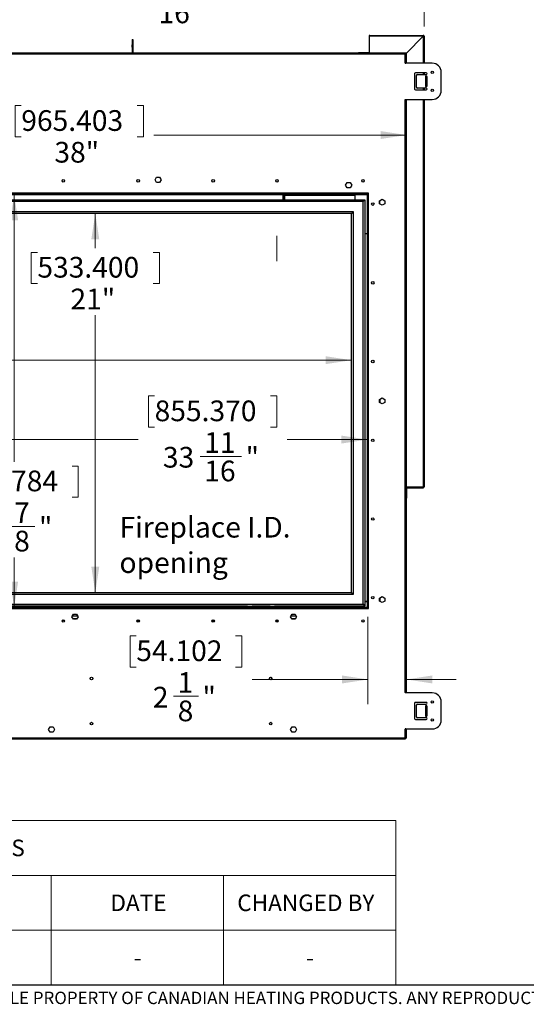
# Model space of a CAD drawing. Units: inches. Extents: x 0.2 to 10.8, y 0.3 to 8.2.
# Drawn here: x 2.8 to 5.3, y 0.3 to 5.3 of the extents above; entities that cross this region are included whole.
import ezdxf

# ---------------------------------------------------------------- set-up
doc = ezdxf.new("R2010")
doc.units = ezdxf.units.IN
doc.header["$MEASUREMENT"] = 0
doc.linetypes.add('CENTERX2', pattern=[0.8, 0.5, -0.1, 0.1, -0.1])
doc.layers.add('BORDER_AND_TITLE_BLOCK', color=7, linetype='Continuous', lineweight=25)
doc.styles.add('SLDTEXTSTYLE0', font='TXT', dxfattribs={"width": 0.7})
doc.styles.add('SLDTEXTSTYLE1', font='TXT', dxfattribs={"width": 0.605})
doc.styles.add('SLDTEXTSTYLE2', font='TXT', dxfattribs={"width": 0.75})
doc.dimstyles.new('SLDDIMSTYLE0', dxfattribs={"dimtxt": 0.08511, "dimasz": 0.13, "dimexe": 0, "dimexo": 0.0625, "dimgap": 0.021278, "dimtad": 0, "dimtih": 1, "dimtoh": 1, "dimdec": 3, "dimlfac": 11, "dimrnd": 1e-09, "dimzin": 12, "dimdsep": 46, "dimtxsty": 'SLDTEXTSTYLE0', "dimsah": 1, "dimcen": 0.09, "dimadec": 0, "dimazin": 3, "dimtfac": 1, "dimtdec": 3, "dimtofl": 0, "dimtmove": 0, "dimatfit": 3, "dimfxl": 0, "dimfrac": 2, "dimtolj": 1, "dimtzin": 12, "dimarcsym": 0})
doc.dimstyles.new('SLDDIMSTYLE1', dxfattribs={"dimtxt": 0.08511, "dimasz": 0.13, "dimexe": 0, "dimexo": 0.0625, "dimgap": 0.021278, "dimtad": 0, "dimtih": 1, "dimtoh": 1, "dimdec": 6, "dimlfac": 11, "dimrnd": 1e-09, "dimzin": 12, "dimdsep": 46, "dimtxsty": 'SLDTEXTSTYLE0', "dimsah": 1, "dimcen": 0.09, "dimadec": 0, "dimazin": 3, "dimtfac": 1, "dimtdec": 3, "dimtofl": 0, "dimtmove": 0, "dimatfit": 3, "dimfxl": 0, "dimfrac": 2, "dimtolj": 1, "dimtzin": 12, "dimarcsym": 0})
doc.dimstyles.new('SLDDIMSTYLE2', dxfattribs={"dimtxt": 0.08511, "dimasz": 0.13, "dimexe": 0, "dimexo": 0.0625, "dimgap": 0.021278, "dimtad": 0, "dimtih": 1, "dimtoh": 1, "dimdec": 6, "dimlfac": 11, "dimrnd": 1e-09, "dimzin": 12, "dimdsep": 46, "dimtxsty": 'SLDTEXTSTYLE0', "dimsah": 1, "dimcen": 0.09, "dimadec": 0, "dimazin": 3, "dimtfac": 1, "dimtdec": 3, "dimtofl": 0, "dimtmove": 0, "dimatfit": 3, "dimfxl": 0, "dimfrac": 2, "dimtolj": 1, "dimtzin": 12, "dimarcsym": 0})
doc.dimstyles.new('SLDDIMSTYLE3', dxfattribs={"dimtxt": 0.08511, "dimasz": 0.13, "dimexe": 0, "dimexo": 0.0625, "dimgap": 0.021278, "dimtad": 0, "dimtih": 1, "dimtoh": 1, "dimdec": 6, "dimlfac": 11, "dimrnd": 1e-09, "dimzin": 12, "dimdsep": 46, "dimtxsty": 'SLDTEXTSTYLE0', "dimsah": 1, "dimcen": 0.09, "dimadec": 0, "dimazin": 3, "dimtfac": 1, "dimtdec": 3, "dimtmove": 0, "dimatfit": 0, "dimfxl": 0, "dimfrac": 2, "dimtolj": 1, "dimtzin": 12, "dimarcsym": 0})
doc.dimstyles.new('SLDDIMSTYLE5', dxfattribs={"dimtxt": 0.08511, "dimasz": 0.13, "dimexe": 0, "dimexo": 0.0625, "dimgap": 0.021278, "dimtad": 0, "dimtih": 1, "dimtoh": 1, "dimdec": 3, "dimlfac": 11, "dimrnd": 1e-09, "dimzin": 12, "dimdsep": 46, "dimtxsty": 'SLDTEXTSTYLE0', "dimsah": 1, "dimcen": 0.09, "dimadec": 0, "dimazin": 3, "dimtfac": 1, "dimtdec": 3, "dimtofl": 0, "dimtmove": 0, "dimatfit": 3, "dimfxl": 0, "dimfrac": 2, "dimtolj": 1, "dimtzin": 12, "dimarcsym": 0})
doc.dimstyles.new('SLDDIMSTYLE6', dxfattribs={"dimtxt": 0.08511, "dimasz": 0.13, "dimexe": 0, "dimexo": 0.0625, "dimgap": 0.021278, "dimtad": 0, "dimtih": 1, "dimtoh": 1, "dimdec": 6, "dimlfac": 11, "dimrnd": 1e-09, "dimzin": 12, "dimdsep": 46, "dimtxsty": 'SLDTEXTSTYLE0', "dimsah": 1, "dimcen": 0.09, "dimadec": 0, "dimazin": 3, "dimtfac": 1, "dimtdec": 3, "dimtofl": 0, "dimtmove": 0, "dimatfit": 3, "dimfxl": 0, "dimfrac": 2, "dimtolj": 1, "dimtzin": 12, "dimarcsym": 0})
doc.dimstyles.new('SLDDIMSTYLE7', dxfattribs={"dimtxt": 0.08511, "dimasz": 0.13, "dimexe": 0, "dimexo": 0.0625, "dimgap": 0.021278, "dimtad": 0, "dimtih": 1, "dimtoh": 1, "dimdec": 6, "dimlfac": 11, "dimrnd": 1e-09, "dimzin": 12, "dimdsep": 46, "dimtxsty": 'SLDTEXTSTYLE0', "dimsah": 1, "dimcen": 0.09, "dimadec": 0, "dimazin": 3, "dimtfac": 1, "dimtdec": 3, "dimtofl": 0, "dimtmove": 0, "dimatfit": 3, "dimfxl": 0, "dimfrac": 2, "dimtolj": 1, "dimtzin": 12, "dimarcsym": 0})

# ---------------------------------------------------------------- blocks, each defined once
blk = doc.blocks.new('SW_NOTE_0_1')
at = {"color": 0, "linetype": 'Continuous', "lineweight": 0, "attachment_point": 1, "style": 'SLDTEXTSTYLE0'}
for s, insert, char_height in [('Fireplace I.D.', (0, 0.1343), 0.104167), ('opening', (0, -0.044), 0.10417)]:
    blk.add_mtext(s, dxfattribs=dict(at, insert=insert, char_height=char_height))
blk = doc.blocks.new('SW_TABLEANNOTATION_0')
at = {"color": 0, "linetype": 'Continuous', "lineweight": 18}
for p, q in [((0, 0), (0, -0.2764)), ((0, 0), (0.4339, 0)), ((0, 0), (0, -0.8293)), ((4.3389, 0), (0, 0)), ((0.4339, 0), (2.6034, 0)), ((2.6034, 0), (3.4711, 0)), ((3.4711, 0), (4.3389, 0)), ((4.3389, 0), (4.3389, -0.2764)), ((4.3389, -0.8293), (4.3389, 0)), ((0, -0.2764), (0, -0.5529)), ((0, -0.2764), (0.4339, -0.2764)), ((0.4339, -0.2764), (0.4339, -0.5529)), ((0.4339, -0.2764), (2.6034, -0.2764)), ((2.6034, -0.2764), (2.6034, -0.5529)), ((2.6034, -0.2764), (3.4711, -0.2764)), ((3.4711, -0.2764), (3.4711, -0.5529)), ((3.4711, -0.2764), (4.3389, -0.2764)), ((4.3389, -0.2764), (4.3389, -0.5529)), ((0, -0.5529), (0.4339, -0.5529)), ((0, -0.5529), (0, -0.8293)), ((0, -0.5529), (4.3389, -0.5529)), ((0.4339, -0.5529), (2.6034, -0.5529)), ((0.4339, -0.5529), (0.4339, -0.8293)), ((2.6034, -0.5529), (3.4711, -0.5529)), ((2.6034, -0.5529), (2.6034, -0.8293)), ((3.4711, -0.5529), (4.3389, -0.5529)), ((3.4711, -0.5529), (3.4711, -0.8293)), ((4.3389, -0.5529), (4.3389, -0.8293)), ((0, -0.8293), (0.4339, -0.8293)), ((0, -0.8293), (4.3389, -0.8293)), ((0.4339, -0.8293), (2.6034, -0.8293)), ((2.6034, -0.8293), (3.4711, -0.8293)), ((3.4711, -0.8293), (4.3389, -0.8293))]:
    blk.add_line(p, q, dxfattribs=at)
at = {"color": 0, "linetype": 'Continuous', "lineweight": 18, "attachment_point": 1, "style": 'SLDTEXTSTYLE2'}
for s, insert, char_height in [('REVISIONS', (1.8969, -0.0965), 0.08333), ('REV.', (0.099, -0.3729), 0.08333), ('DESCRIPTION', (1.1698, -0.3729), 0.083333), ('DATE', (2.9013, -0.3729), 0.08333), ('CHANGED BY', (3.54, -0.3729), 0.08333), ('-', (0.1985, -0.6493), 0.0833), ('.', (1.5033, -0.6493), 0.0833), ('-', (3.0188, -0.6493), 0.0833), ('-', (3.8866, -0.6493), 0.0833)]:
    blk.add_mtext(s, dxfattribs=dict(at, insert=insert, char_height=char_height))
blk = doc.blocks.new('_D')
at = {"color": 7, "linetype": 'Continuous', "lineweight": 0}
for p, q in [((2.7825, 4.8202), (2.7513, 4.8202)), ((2.7513, 4.8202), (2.7513, 4.663)), ((3.3659, 4.8202), (3.3971, 4.8202)), ((3.3971, 4.8202), (3.3971, 4.663)), ((1.2662, 4.6722), (2.6992, 4.6722)), ((2.7513, 4.663), (2.7825, 4.663)), ((3.3971, 4.663), (3.3659, 4.663)), ((4.7215, 4.6722), (3.4492, 4.6722))]:
    blk.add_line(p, q, dxfattribs=at)
at = {"color": 7, "linetype": 'Continuous', "lineweight": 18}
for points in [[(1.2662, 4.6722), (1.3962, 4.6522), (1.3962, 4.6922)], [(4.7215, 4.6722), (4.5915, 4.6922), (4.5915, 4.6522)]]:
    blk.add_solid(points, dxfattribs=at)
at = {"color": 7, "linetype": 'Continuous', "lineweight": 18, "char_height": 0.10417, "attachment_point": 1, "style": 'SLDTEXTSTYLE0'}
for s, insert in [('965.403', (2.7825, 4.7973)), ('38"', (2.9492, 4.6376))]:
    blk.add_mtext(s, dxfattribs=dict(at, insert=insert))
blk = doc.blocks.new('_D_1')
at = {"color": 7, "linetype": 'Continuous', "lineweight": 0}
for p, q in [((2.7465, 4.373), (2.7465, 3.0265)), ((2.4548, 3.0057), (2.4236, 3.0057)), ((2.4236, 3.0057), (2.4236, 2.8485)), ((3.0382, 3.0057), (3.0694, 3.0057)), ((3.0694, 3.0057), (3.0694, 2.8485)), ((2.4236, 2.8485), (2.4548, 2.8485)), ((3.0694, 2.8485), (3.0382, 2.8485)), ((2.7257, 2.7013), (2.8507, 2.7013)), ((2.7465, 2.2944), (2.7465, 2.5457))]:
    blk.add_line(p, q, dxfattribs=at)
at = {"color": 7, "linetype": 'Continuous', "lineweight": 18}
for points in [[(2.7465, 4.373), (2.7265, 4.243), (2.7665, 4.243)], [(2.7465, 2.2944), (2.7665, 2.4244), (2.7265, 2.4244)]]:
    blk.add_solid(points, dxfattribs=at)
at = {"color": 7, "linetype": 'Continuous', "lineweight": 18, "attachment_point": 1, "style": 'SLDTEXTSTYLE0'}
for s, insert, char_height in [('580.784', (2.4548, 2.9828), 0.10417), ('7', (2.7465, 2.823), 0.1042), ('22', (2.5382, 2.7492), 0.10417), ('"', (2.8715, 2.7492), 0.1042), ('8', (2.7465, 2.68), 0.1042)]:
    blk.add_mtext(s, dxfattribs=dict(at, insert=insert, char_height=char_height))
blk = doc.blocks.new('_D_2')
at = {"color": 7, "linetype": 'Continuous', "lineweight": 0}
for p, q in [((3.4538, 3.3586), (3.4226, 3.3586)), ((3.4226, 3.3586), (3.4226, 3.2014)), ((4.0371, 3.3586), (4.0684, 3.3586)), ((4.0684, 3.3586), (4.0684, 3.2014)), ((3.4226, 3.2014), (3.4538, 3.2014)), ((4.0684, 3.2014), (4.0371, 3.2014)), ((1.4631, 3.1391), (3.3705, 3.1391)), ((4.5246, 3.1391), (4.1205, 3.1391)), ((3.683, 3.0542), (3.8913, 3.0542))]:
    blk.add_line(p, q, dxfattribs=at)
at = {"color": 7, "linetype": 'Continuous', "lineweight": 18}
for points in [[(1.4631, 3.1391), (1.5931, 3.1191), (1.5931, 3.1591)], [(4.5246, 3.1391), (4.3946, 3.1591), (4.3946, 3.1191)]]:
    blk.add_solid(points, dxfattribs=at)
at = {"color": 7, "linetype": 'Continuous', "lineweight": 18, "attachment_point": 1, "style": 'SLDTEXTSTYLE0'}
for s, insert, char_height in [('855.370', (3.4538, 3.3357), 0.10417), ('11', (3.7038, 3.176), 0.10417), ('33', (3.4955, 3.1021), 0.10417), ('"', (3.9121, 3.1021), 0.1042), ('16', (3.7038, 3.0329), 0.10417)]:
    blk.add_mtext(s, dxfattribs=dict(at, insert=insert, char_height=char_height))
blk = doc.blocks.new('_D_3')
at = {"color": 7, "linetype": 'Continuous', "lineweight": 0}
for p, q in [((4.5278, 2.2464), (4.5278, 1.8063)), ((3.3615, 2.1508), (3.3303, 2.1508)), ((3.3303, 2.1508), (3.3303, 1.9936)), ((3.8615, 2.1508), (3.8928, 2.1508)), ((3.8928, 2.1508), (3.8928, 1.9936)), ((3.3303, 1.9936), (3.3615, 1.9936)), ((3.8928, 1.9936), (3.8615, 1.9936)), ((4.5278, 1.9313), (3.9448, 1.9313)), ((4.7215, 1.9313), (4.9715, 1.9313)), ((3.549, 1.8464), (3.674, 1.8464))]:
    blk.add_line(p, q, dxfattribs=at)
at = {"color": 7, "linetype": 'Continuous', "lineweight": 18}
for points in [[(4.5278, 1.9313), (4.3978, 1.9513), (4.3978, 1.9113)], [(4.7215, 1.9313), (4.8515, 1.9113), (4.8515, 1.9513)]]:
    blk.add_solid(points, dxfattribs=at)
at = {"color": 7, "linetype": 'Continuous', "lineweight": 18, "attachment_point": 1, "style": 'SLDTEXTSTYLE0'}
for s, insert, char_height in [('54.102', (3.3615, 2.1279), 0.10417), ('1', (3.5698, 1.9682), 0.1042), ('2', (3.4448, 1.8943), 0.1042), ('"', (3.6948, 1.8943), 0.1042), ('8', (3.5698, 1.8251), 0.1042)]:
    blk.add_mtext(s, dxfattribs=dict(at, insert=insert, char_height=char_height))
blk = doc.blocks.new('_D_6')
at = {"color": 7, "linetype": 'Continuous', "lineweight": 0}
for p, q in [((3.1551, 4.2779), (3.1551, 4.1024)), ((2.8635, 4.0816), (2.8322, 4.0816)), ((2.8322, 4.0816), (2.8322, 3.9244)), ((3.4468, 4.0816), (3.478, 4.0816)), ((3.478, 4.0816), (3.478, 3.9244)), ((2.8322, 3.9244), (2.8635, 3.9244)), ((3.478, 3.9244), (3.4468, 3.9244)), ((3.1551, 2.3688), (3.1551, 3.7646))]:
    blk.add_line(p, q, dxfattribs=at)
at = {"color": 7, "linetype": 'Continuous', "lineweight": 18}
for points in [[(3.1551, 4.2779), (3.1351, 4.1479), (3.1751, 4.1479)], [(3.1551, 2.3688), (3.1751, 2.4988), (3.1351, 2.4988)]]:
    blk.add_solid(points, dxfattribs=at)
at = {"color": 7, "linetype": 'Continuous', "lineweight": 18, "char_height": 0.10417, "attachment_point": 1, "style": 'SLDTEXTSTYLE0'}
for s, insert in [('533.400', (2.8635, 4.0586)), ('21"', (3.0301, 3.8989))]:
    blk.add_mtext(s, dxfattribs=dict(at, insert=insert))
blk = doc.blocks.new('_D_7')
at = {"color": 7, "linetype": 'Continuous', "lineweight": 0}
for p, q in [((3.1817, 5.665), (3.1504, 5.665)), ((3.1504, 5.665), (3.1504, 5.5078)), ((3.8484, 5.665), (3.8796, 5.665)), ((3.8796, 5.665), (3.8796, 5.5078)), ((1.1773, 5.2195), (1.1773, 5.5704)), ((4.8104, 5.2195), (4.8104, 5.5704)), ((3.1504, 5.5078), (3.1817, 5.5078)), ((3.8796, 5.5078), (3.8484, 5.5078)), ((1.1773, 5.4454), (3.0984, 5.4454)), ((4.8104, 5.4454), (3.9317, 5.4454)), ((3.4525, 5.3606), (3.6609, 5.3606))]:
    blk.add_line(p, q, dxfattribs=at)
at = {"color": 7, "linetype": 'Continuous', "lineweight": 18}
for points in [[(1.1773, 5.4454), (1.3073, 5.4254), (1.3073, 5.4654)], [(4.8104, 5.4454), (4.6804, 5.4654), (4.6804, 5.4254)]]:
    blk.add_solid(points, dxfattribs=at)
at = {"color": 7, "linetype": 'Continuous', "lineweight": 18, "attachment_point": 1, "style": 'SLDTEXTSTYLE0'}
for s, insert, char_height in [('1015.086', (3.1817, 5.6421), 0.10417), ('15', (3.4734, 5.4823), 0.10417), ('39', (3.265, 5.4085), 0.10417), ('"', (3.6817, 5.4085), 0.1042), ('16', (3.4734, 5.3393), 0.10417)]:
    blk.add_mtext(s, dxfattribs=dict(at, insert=insert, char_height=char_height))
blk = doc.blocks.new('_D_8')
at = {"color": 7, "linetype": 'Continuous', "lineweight": 0}
for p, q in [((1.8615, 3.7583), (1.8303, 3.7583)), ((1.8303, 3.7583), (1.8303, 3.6011)), ((2.4448, 3.7583), (2.4761, 3.7583)), ((2.4761, 3.7583), (2.4761, 3.6011)), ((1.8303, 3.6011), (1.8615, 3.6011)), ((2.4761, 3.6011), (2.4448, 3.6011)), ((1.5434, 3.5387), (1.7782, 3.5387)), ((4.4443, 3.5387), (2.5282, 3.5387)), ((2.0907, 3.4539), (2.299, 3.4539))]:
    blk.add_line(p, q, dxfattribs=at)
at = {"color": 7, "linetype": 'Continuous', "lineweight": 18}
for points in [[(1.5434, 3.5387), (1.6734, 3.5187), (1.6734, 3.5587)], [(4.4443, 3.5387), (4.3143, 3.5587), (4.3143, 3.5187)]]:
    blk.add_solid(points, dxfattribs=at)
at = {"color": 7, "linetype": 'Continuous', "lineweight": 18, "attachment_point": 1, "style": 'SLDTEXTSTYLE0'}
for s, insert, char_height in [('810.514', (1.8615, 3.7354), 0.10417), ('15', (2.1115, 3.5756), 0.10417), ('31', (1.9032, 3.5018), 0.10417), ('"', (2.3198, 3.5018), 0.1042), ('16', (2.1115, 3.4326), 0.10417)]:
    blk.add_mtext(s, dxfattribs=dict(at, insert=insert, char_height=char_height))

msp = doc.modelspace()

# ---------------------------------------------------------------- linework, layer by layer
at = {"color": 7, "linetype": 'Continuous', "lineweight": 25}
for p, q in [((4.53483778, 5.16952338), (4.53320142, 5.16952338)), ((4.53320142, 5.16952338), (4.53320142, 5.08952338)), ((4.53483778, 5.16952338), (4.53483778, 5.08952338)), ((4.53515919, 5.08506883), (4.53515919, 5.16952338)), ((4.80560728, 5.16952338), (4.53515919, 5.16952338)), ((4.5360196, 5.1717822), (4.5360196, 5.17234156)), ((4.53765596, 5.17397792), (4.80592869, 5.17397792)), ((4.80560728, 5.16952338), (4.72115273, 5.08506883)), ((4.72147415, 5.08474742), (4.80592869, 5.16920196)), ((4.80592869, 5.17234156), (4.80592869, 5.17397792)), ((4.81038324, 5.16952338), (4.80874687, 5.16952338)), ((4.81038324, 5.16952338), (4.81038324, 5.03352338)), ((3.34055869, 5.15315974), (3.34055869, 5.0877961)), ((3.3406624, 5.15315974), (3.34055869, 5.15315974)), ((3.3406624, 5.15315974), (3.34338967, 5.15315974)), ((3.3406624, 5.15315974), (3.3406624, 5.0877961)), ((3.34338967, 5.15315974), (3.34338967, 5.0877961)), ((4.71520142, 5.07897792), (1.27247415, 5.07897792)), ((4.48029233, 5.08506883), (1.50738324, 5.08506883)), ((3.3406624, 5.0877961), (3.34055869, 5.0877961)), ((3.3406624, 5.0877961), (3.34338967, 5.0877961)), ((4.48029233, 5.08506883), (4.48029233, 5.08670519)), ((4.53038324, 5.08670519), (4.48029233, 5.08670519)), ((4.53038324, 5.08506883), (4.48029233, 5.08506883)), ((4.53038324, 5.08670519), (4.53038324, 5.08506883)), ((4.53515919, 5.08506883), (4.53038324, 5.08506883)), ((4.53320142, 5.08952338), (4.53483778, 5.08952338)), ((4.72115273, 5.08506883), (4.53515919, 5.08506883)), ((4.5360196, 5.08495308), (4.5360196, 5.08506883)), ((4.71520142, 5.08495308), (4.71520142, 5.07897792)), ((4.71538324, 5.07897792), (4.71520142, 5.07897792)), ((4.71538324, 5.03488701), (4.71538324, 5.07897792)), ((4.71538324, 5.07897792), (4.72135839, 5.07897792)), ((4.72147415, 5.03352338), (4.72147415, 5.08474742)), ((4.71538324, 5.03488701), (4.71520142, 5.03488701)), ((4.71520142, 5.03488701), (4.71520142, 5.03352338)), ((4.71520142, 5.03352338), (4.71829233, 5.03352338)), ((4.72135839, 5.03488701), (4.71538324, 5.03488701)), ((4.71658652, 5.03488701), (4.71658652, 5.03352338)), ((4.71711051, 5.03488701), (4.71711051, 5.03352338)), ((4.71783778, 5.03488701), (4.71783778, 5.03352338)), ((4.85156506, 5.03352338), (4.71829233, 5.03352338)), ((4.76247415, 4.98125065), (4.76247415, 4.90397792)), ((4.82156506, 4.9857961), (4.7670196, 4.9857961)), ((4.77156506, 4.91306883), (4.77156506, 4.97215974)), ((4.77611051, 4.97670519), (4.82156506, 4.97670519)), ((4.81038324, 4.9857961), (4.81038324, 4.97670519)), ((4.8170196, 4.96534156), (4.8170196, 4.91988701)), ((4.82611051, 4.91988701), (4.82611051, 4.96534156)), ((4.8970196, 4.89715974), (4.8970196, 4.98806883)), ((4.82156506, 4.90852338), (4.77611051, 4.90852338)), ((4.81038324, 4.90852338), (4.81038324, 4.89943247)), ((4.7670196, 4.89943247), (4.82156506, 4.89943247)), ((4.71520142, 4.85170519), (4.85156506, 4.85170519)), ((4.71520142, 4.85170519), (4.71520142, 4.85034156)), ((4.71538324, 4.85034156), (4.71520142, 4.85034156)), ((4.71538324, 1.86506883), (4.71538324, 4.85034156)), ((4.71538324, 4.85034156), (4.72135839, 4.85034156)), ((4.71783778, 4.85170519), (4.71783778, 4.85034156)), ((4.72147415, 2.89875388), (4.72147415, 4.85170519)), ((4.81038324, 4.85170519), (4.81038324, 2.90125065)), ((3.455732, 4.44722792), (3.46342125, 4.4605461)), ((3.46342125, 4.43390974), (3.455732, 4.44722792)), ((3.46342125, 4.4605461), (3.47879977, 4.4605461)), ((3.47879977, 4.43390974), (3.46342125, 4.43390974)), ((3.47879977, 4.4605461), (3.48648902, 4.44722792)), ((3.48648902, 4.44722792), (3.47879977, 4.43390974)), ((4.41527745, 4.42006883), (4.42296671, 4.43338701)), ((4.42296671, 4.40675065), (4.41527745, 4.42006883)), ((4.42296671, 4.43338701), (4.43834522, 4.43338701)), ((4.43834522, 4.43338701), (4.44603448, 4.42006883)), ((4.44603448, 4.42006883), (4.43834522, 4.40675065)), ((4.53065596, 4.37915974), (1.4570196, 4.37915974)), ((1.45883778, 4.37631883), (4.52883778, 4.37631883)), ((1.45883778, 4.3730461), (4.52883778, 4.3730461)), ((4.10065596, 4.34610738), (4.10065596, 4.3730461)), ((4.10383778, 4.37631883), (4.10383778, 4.37915974)), ((4.10747415, 4.37631883), (4.10747415, 4.37915974)), ((4.10747415, 4.34610738), (4.10747415, 4.3730461)), ((4.11020142, 4.3730461), (4.11020142, 4.37020519)), ((4.11020142, 4.37020519), (4.46111051, 4.37020519)), ((4.11020142, 4.34610738), (4.11020142, 4.37020519)), ((4.43834522, 4.40675065), (4.42296671, 4.40675065)), ((4.46111051, 4.37020519), (4.46111051, 4.3730461)), ((4.46111051, 4.37020519), (4.46111051, 4.34610738)), ((4.46747415, 4.37915974), (4.46747415, 4.37631883)), ((4.52456506, 4.37097792), (4.52456506, 2.29643247)), ((4.52783778, 4.37097792), (4.52456506, 4.37097792)), ((4.52783778, 4.37097792), (4.52783778, 2.29643247)), ((4.53065596, 4.37097792), (4.52783778, 4.37097792)), ((4.52883778, 4.37631883), (4.52883778, 4.37915974)), ((4.52883778, 4.37631883), (4.52883778, 4.3730461)), ((4.53065596, 2.28825065), (4.53065596, 4.37915974)), ((1.47520142, 4.34610738), (4.51247415, 4.34610738)), ((4.50338324, 4.33701647), (1.48429233, 4.33701647)), ((4.51247415, 4.34610738), (4.50338324, 4.33701647)), ((4.50338324, 2.30974374), (4.50338324, 4.33701647)), ((4.51247415, 4.34610738), (4.51247415, 2.30065283)), ((4.5855196, 4.34139445), (4.59883778, 4.34908371)), ((4.5855196, 4.32601594), (4.5855196, 4.34139445)), ((4.59883778, 4.31832668), (4.5855196, 4.32601594)), ((4.58775596, 4.32472477), (4.58775596, 4.34268562)), ((4.59883778, 4.34908371), (4.61215596, 4.34139445)), ((4.61215596, 4.32601594), (4.59883778, 4.31832668)), ((4.61215596, 4.34139445), (4.61215596, 4.32601594)), ((1.53429233, 4.28701647), (4.45338324, 4.28701647)), ((4.44429233, 4.27792556), (1.54338324, 4.27792556)), ((4.45338324, 4.28701647), (4.44429233, 4.27792556)), ((4.44429233, 2.36883465), (4.44429233, 4.27792556)), ((4.45338324, 4.28701647), (4.45338324, 2.35974374)), ((4.51247415, 4.17709156), (4.52456506, 4.17709156)), ((4.51247415, 4.17612565), (4.52456506, 4.17612565)), ((4.5855196, 3.34139445), (4.59883778, 3.34908371)), ((4.5855196, 3.32601594), (4.5855196, 3.34139445)), ((4.59883778, 3.31832668), (4.5855196, 3.32601594)), ((4.58775596, 3.34268562), (4.58775596, 3.32472477)), ((4.59883778, 3.34908371), (4.61215596, 3.34139445)), ((4.61215596, 3.32601594), (4.59883778, 3.31832668)), ((4.61215596, 3.34139445), (4.61215596, 3.32601594)), ((4.72147415, 2.89961429), (4.72135839, 2.89961429)), ((4.80592869, 2.89875388), (4.72147415, 2.89875388)), ((4.72147415, 2.89397792), (4.72147415, 2.89875388)), ((4.72311051, 2.89397792), (4.72147415, 2.89397792)), ((4.72147415, 2.84388701), (4.72147415, 2.89397792)), ((4.72311051, 2.84388701), (4.72311051, 2.89397792)), ((4.72592869, 2.89843247), (4.80592869, 2.89843247)), ((4.72592869, 2.8967961), (4.72592869, 2.89843247)), ((4.72592869, 2.8967961), (4.80592869, 2.8967961)), ((4.80592869, 2.89843247), (4.80592869, 2.8967961)), ((4.80874687, 2.89961429), (4.80820622, 2.89961429)), ((4.72147415, 2.84388701), (4.72311051, 2.84388701)), ((4.72147415, 1.86506883), (4.72147415, 2.84388701)), ((4.45338324, 2.35974374), (1.53429233, 2.35974374)), ((1.54338324, 2.36883465), (4.44429233, 2.36883465)), ((4.45338324, 2.35974374), (4.44429233, 2.36883465)), ((4.5855196, 2.34139445), (4.59883778, 2.34908371)), ((4.5855196, 2.32601594), (4.5855196, 2.34139445)), ((4.58775596, 2.34268562), (4.58775596, 2.32472477)), ((4.59883778, 2.34908371), (4.61215596, 2.34139445)), ((4.61215596, 2.34139445), (4.61215596, 2.32601594)), ((1.4570196, 2.28825065), (4.53065596, 2.28825065)), ((4.52883778, 2.29436429), (1.45883778, 2.29436429)), ((4.52883778, 2.29109156), (1.45883778, 2.29109156)), ((1.48429233, 2.30974374), (4.50338324, 2.30974374)), ((3.92156506, 2.30065283), (2.06611051, 2.30065283)), ((3.92156506, 2.2973801), (3.92156506, 2.30065283)), ((3.92156506, 2.30065283), (3.94429233, 2.30065283)), ((3.94429233, 2.2973801), (3.92156506, 2.2973801)), ((3.92156506, 2.29456192), (3.92156506, 2.2973801)), ((4.05792869, 2.29456192), (3.92156506, 2.29456192)), ((3.92156506, 2.29436429), (3.92156506, 2.29456192)), ((3.94429233, 2.30065283), (3.94429233, 2.2973801)), ((4.03520142, 2.30065283), (3.94429233, 2.30065283)), ((4.03520142, 2.2973801), (3.94429233, 2.2973801)), ((4.03520142, 2.2973801), (4.03520142, 2.30065283)), ((4.03520142, 2.30065283), (4.05792869, 2.30065283)), ((4.05792869, 2.2973801), (4.03520142, 2.2973801)), ((4.05792869, 2.30065283), (4.05792869, 2.2973801)), ((4.51247415, 2.30065283), (4.05792869, 2.30065283)), ((4.05792869, 2.29456192), (4.05792869, 2.2973801)), ((4.05792869, 2.29436429), (4.05792869, 2.29456192)), ((4.10383778, 2.28825065), (4.10383778, 2.29109156)), ((4.11020142, 2.29720519), (4.11020142, 2.30065283)), ((4.46111051, 2.29720519), (4.11020142, 2.29720519)), ((4.11020142, 2.29720519), (4.11020142, 2.29436429)), ((4.46111051, 2.30065283), (4.46111051, 2.29720519)), ((4.46111051, 2.29436429), (4.46111051, 2.29720519)), ((4.46747415, 2.29109156), (4.46747415, 2.28825065)), ((4.50338324, 2.30974374), (4.51247415, 2.30065283)), ((4.50520142, 2.29436429), (4.50520142, 2.30065283)), ((4.52456506, 2.32339838), (4.51247415, 2.32339838)), ((4.52456506, 2.32243247), (4.51247415, 2.32243247)), ((4.52783778, 2.29643247), (4.52456506, 2.29643247)), ((4.53065596, 2.29643247), (4.52783778, 2.29643247)), ((4.52883778, 2.29109156), (4.52883778, 2.29436429)), ((4.52883778, 2.28825065), (4.52883778, 2.29109156)), ((4.59883778, 2.31832668), (4.5855196, 2.32601594)), ((4.61215596, 2.32601594), (4.59883778, 2.31832668)), ((3.03755018, 2.24734156), (3.04523944, 2.26065974)), ((3.04523944, 2.23402338), (3.03755018, 2.24734156)), ((3.06700817, 2.24959156), (3.03884922, 2.24959156)), ((3.04523944, 2.26065974), (3.06061795, 2.26065974)), ((3.06061795, 2.23402338), (3.04523944, 2.23402338)), ((3.06061795, 2.26065974), (3.0683072, 2.24734156)), ((3.0683072, 2.24734156), (3.06061795, 2.23402338)), ((4.13800473, 2.24734156), (4.14569398, 2.26065974)), ((4.14569398, 2.23402338), (4.13800473, 2.24734156)), ((4.16746271, 2.24959156), (4.13930376, 2.24959156)), ((4.14569398, 2.26065974), (4.16107249, 2.26065974)), ((4.16107249, 2.23402338), (4.14569398, 2.23402338)), ((4.16107249, 2.26065974), (4.16876175, 2.24734156)), ((4.16876175, 2.24734156), (4.16107249, 2.23402338)), ((2.98900814, 2.22978074), (2.99866742, 2.22978074)), ((3.36490334, 2.22703949), (3.37731768, 2.22703949)), ((3.36628087, 2.22978074), (3.37594015, 2.22978074)), ((3.74217607, 2.22703949), (3.7545904, 2.22703949)), ((3.7435536, 2.22978074), (3.75321288, 2.22978074)), ((4.06353971, 2.22703949), (4.07595404, 2.22703949)), ((4.06491723, 2.22978074), (4.07457651, 2.22978074)), ((4.49809905, 2.22978074), (4.49910405, 2.22978074)), ((4.49910405, 2.22978074), (4.49910405, 2.23056298)), ((4.71538324, 1.86506883), (4.71520142, 1.86506883)), ((4.71520142, 1.86506883), (4.71520142, 1.86370519)), ((4.85156506, 1.86370519), (4.71520142, 1.86370519)), ((4.72147415, 1.86506883), (4.71538324, 1.86506883)), ((4.76247415, 1.81143247), (4.76247415, 1.73415974)), ((4.82156506, 1.81597792), (4.7670196, 1.81597792)), ((4.77156506, 1.74325065), (4.77156506, 1.80234156)), ((4.77611051, 1.80688701), (4.82156506, 1.80688701)), ((4.8170196, 1.79552338), (4.8170196, 1.75006883)), ((4.82611051, 1.75006883), (4.82611051, 1.79552338)), ((4.8970196, 1.72734156), (4.8970196, 1.81825065)), ((4.82156506, 1.73870519), (4.77611051, 1.73870519)), ((2.91936836, 1.67938701), (2.92705762, 1.69270519)), ((2.92705762, 1.69270519), (2.94243613, 1.69270519)), ((2.94243613, 1.69270519), (2.95012539, 1.67938701)), ((4.13800473, 1.67938701), (4.14569398, 1.69270519)), ((4.14569398, 1.69270519), (4.16107249, 1.69270519)), ((4.16107249, 1.69270519), (4.16876175, 1.67938701)), ((4.7670196, 1.72961429), (4.82156506, 1.72961429)), ((4.71520142, 1.63643247), (1.27247415, 1.63643247)), ((2.92705762, 1.66606883), (2.91936836, 1.67938701)), ((2.94243613, 1.66606883), (2.92705762, 1.66606883)), ((2.95012539, 1.67938701), (2.94243613, 1.66606883)), ((4.14569398, 1.66606883), (4.13800473, 1.67938701)), ((4.16107249, 1.66606883), (4.14569398, 1.66606883)), ((4.16876175, 1.67938701), (4.16107249, 1.66606883)), ((4.71829233, 1.68188701), (4.71520142, 1.68188701)), ((4.71520142, 1.68188701), (4.71520142, 1.68052338)), ((4.71538324, 1.68052338), (4.71520142, 1.68052338)), ((4.71538324, 1.63643247), (4.71520142, 1.63643247)), ((4.71520142, 1.63643247), (4.71520142, 1.63034156)), ((4.71538324, 1.63643247), (4.71538324, 1.68052338)), ((4.71538324, 1.68052338), (4.72147415, 1.68052338)), ((4.72147415, 1.63643247), (4.71538324, 1.63643247)), ((4.71658652, 1.68052338), (4.71658652, 1.68188701)), ((4.71711051, 1.68188701), (4.71711051, 1.68052338)), ((4.71829233, 1.68188701), (4.85156506, 1.68188701)), ((4.71983778, 1.68052338), (4.71983778, 1.68188701)), ((4.72147415, 1.63643247), (4.72147415, 1.68052338)), ((4.71520142, 1.63034156), (1.27247415, 1.63034156))]:
    msp.add_line(p, q, dxfattribs=at)
at = {"color": 8, "linetype": 'Continuous', "lineweight": 25}
for p, q in [((4.80592869, 5.16920196), (4.80592869, 5.03352338)), ((4.71499687, 5.08495308), (4.71499687, 5.08506883)), ((4.72147415, 5.07859156), (4.72135839, 5.07859156)), ((4.80592869, 4.9857961), (4.80592869, 4.97670519)), ((4.80592869, 4.90852338), (4.80592869, 4.89943247)), ((4.80592869, 4.85170519), (4.80592869, 2.89875388)), ((4.49692869, 2.29436429), (4.49692869, 2.30065283)), ((3.04291266, 2.23805346), (3.06294472, 2.23805346)), ((4.14336721, 2.23805346), (4.16339926, 2.23805346))]:
    msp.add_line(p, q, dxfattribs=at)
at = {"color": 7, "linetype": 'CENTERX2', "lineweight": 18}
msp.add_line((4.06837447, 4.03669642), (4.06837447, 4.16469029), dxfattribs=at)
at = {"color": 7, "linetype": 'Continuous', "lineweight": 25, "flags": 128}
msp.add_lwpolyline([(3.34061054, 5.12684156), (3.34061425, 5.12635716), (3.34061739, 5.12497769), (3.34061948, 5.12291318), (3.34062022, 5.12047792), (3.34061948, 5.11804266), (3.34061739, 5.11597815), (3.34061425, 5.11459869), (3.34061054, 5.11411429), (3.34060684, 5.11459869), (3.3406037, 5.11597815), (3.3406016, 5.11804266), (3.34060086, 5.12047792), (3.3406016, 5.12291318), (3.3406037, 5.12497769), (3.34060684, 5.12635716), (3.34061054, 5.12684156)], dxfattribs=at)
at = {"color": 8, "linetype": 'Continuous', "lineweight": 25, "flags": 128}
msp.add_lwpolyline([(4.03780615, 1.94278882), (4.04060307, 1.93869691), (4.04376256, 1.9335084)], dxfattribs=at)
at = {"color": 7, "linetype": 'Continuous', "lineweight": 25}
for centre, radius in [((4.85156506, 4.98806883), 0.00568182), ((4.85156506, 4.89715974), 0.00568182), ((2.99383778, 4.44177338), 0.00636364), ((3.37111051, 4.44177338), 0.00636364), ((3.74838324, 4.44177338), 0.00636364), ((4.06974687, 4.44177338), 0.00636364), ((4.50292869, 4.44177338), 0.00636364), ((4.55197415, 4.32461429), 0.00636364), ((4.55197415, 3.92825065), 0.00636364), ((4.55197415, 3.53188701), 0.00636364), ((4.55197415, 3.13552338), 0.00636364), ((4.55197415, 2.73915974), 0.00636364), ((4.55197415, 2.3427961), 0.00636364), ((2.99383778, 2.22563701), 0.00636364), ((3.37111051, 2.22563701), 0.00636364), ((3.74838324, 2.22563701), 0.00636364), ((4.06974687, 2.22563701), 0.00636364), ((4.50292869, 2.22563701), 0.00636364), ((3.1360196, 1.93643247), 0.00636364), ((4.03811051, 1.93643247), 0.00636364), ((4.85156506, 1.81825065), 0.00568182), ((3.1360196, 1.70915974), 0.00636364), ((4.03811051, 1.70915974), 0.00636364), ((4.85156506, 1.72734156), 0.00568182)]:
    msp.add_circle(centre, radius, dxfattribs=at)
for centre, radius, start, end in [((4.80592869, 5.16952338), 0.00445455, 0, 90), ((4.80592869, 5.16952338), 0.00281818, 0, 90), ((3.34610414, 5.0877961), 0.00554546, 179.99999799, 209.45914433), ((3.34620786, 5.0877961), 0.00554546, 179.99999799, 209.45914433), ((3.34620785, 5.0877961), 0.00281818, 179.99997281, 255.40741244), ((4.53038324, 5.08952338), 0.00281818, 270, 0), ((4.53038324, 5.08952338), 0.00445455, 270, 0), ((4.71499687, 5.07859156), 0.00284091, 7.81644901, 85.87113128), ((4.71429233, 5.07397792), 0.00554545, 64.37439545, 80.56466128), ((4.71520142, 5.03420519), 0.00068182, 90, 270), ((4.85156506, 4.98806883), 0.04545455, 0, 90), ((4.7670196, 4.98125065), 0.00454545, 90, 180), ((4.77611051, 4.97215974), 0.00454545, 90, 180), ((4.82156506, 4.96534156), 0.00454545, 360, 180), ((4.82156506, 4.98125065), 0.00454545, 270, 90), ((4.77611051, 4.91306883), 0.00454545, 180, 270), ((4.82156506, 4.91988701), 0.00454545, 180, 360), ((4.82156506, 4.90397792), 0.00454545, 270, 90), ((4.7670196, 4.90397792), 0.00454545, 180, 270), ((4.85156506, 4.89715974), 0.04545455, 270, 360), ((4.71520142, 4.85102338), 0.00068182, 90, 270), ((4.72592869, 2.89397792), 0.00445455, 90, 180), ((4.72592869, 2.89397792), 0.00281818, 90, 180), ((4.71520142, 1.86438701), 0.00068182, 90, 270), ((4.85156506, 1.81825065), 0.04545455, 0, 90), ((4.7670196, 1.81143247), 0.00454545, 90, 180), ((4.77611051, 1.80234156), 0.00454545, 90, 180), ((4.82156506, 1.79552338), 0.00454545, 0, 180), ((4.82156506, 1.81143247), 0.00454545, 270, 90), ((4.77611051, 1.74325065), 0.00454545, 180, 270), ((4.82156506, 1.75006883), 0.00454545, 180, 0), ((4.82156506, 1.73415974), 0.00454545, 270, 90), ((4.7670196, 1.73415974), 0.00454545, 180, 270), ((4.85156506, 1.72734156), 0.04545455, 270, 0), ((4.71520142, 1.68120519), 0.00068182, 90, 270), ((4.71429233, 1.64143247), 0.00554545, 279.43533872, 295.62560455)]:
    msp.add_arc(centre, radius, start, end, dxfattribs=at)
for points, knots in [([(4.53765596, 5.17397792), (4.53712819, 5.17392316), (4.5360685, 5.17381321), (4.53467509, 5.17295598), (4.53366296, 5.17170204), (4.53324192, 5.17046903), (4.53321033, 5.16973142), (4.53320142, 5.16952338)], [0, 0, 0, 0, 0.2262728746, 0.454317472, 0.6823637903, 0.9104098924, 1, 1, 1, 1]), ([(4.53600519, 5.17174764), (4.53589465, 5.17168157), (4.53547221, 5.1714291), (4.53498168, 5.17063978), (4.53488654, 5.16990167), (4.53483778, 5.16952338)], [0, 0, 0, 0, 0.1473083916, 0.5629746993, 1, 1, 1, 1]), ([(4.53515919, 5.16952338), (4.53534756, 5.17005115), (4.53572576, 5.17111084), (4.53629397, 5.17250425), (4.53686325, 5.17351638), (4.53731849, 5.17393742), (4.53758172, 5.17396901), (4.53765596, 5.17397792)], [0, 0, 0, 0, 0.2262728746, 0.454317472, 0.6823637903, 0.9104098924, 1, 1, 1, 1]), ([(4.81038324, 2.90125065), (4.81032847, 2.90106228), (4.81021852, 2.90068408), (4.8093613, 2.90011587), (4.80810735, 2.89954659), (4.80687435, 2.89909136), (4.80613674, 2.89882813), (4.80592869, 2.89875388)], [0, 0, 0, 0, 0.2262728746, 0.454317472, 0.6823637903, 0.9104098924, 1, 1, 1, 1]), ([(4.80592869, 2.8967961), (4.80645647, 2.89685087), (4.80751615, 2.89696082), (4.80890956, 2.89781805), (4.8099217, 2.89907199), (4.81034273, 2.900305), (4.81037433, 2.9010426), (4.81038324, 2.90125065)], [0, 0, 0, 0, 0.2262728746, 0.454317472, 0.6823637903, 0.9104098924, 1, 1, 1, 1]), ([(4.80592869, 2.89843247), (4.80628846, 2.89847655), (4.8070082, 2.89856473), (4.80779806, 2.89903616), (4.80806406, 2.89946387), (4.80813809, 2.89958291)], [0, 0, 0, 0, 0.41903441, 0.8383110019, 1, 1, 1, 1])]:
    msp.add_open_spline(points, degree=3, knots=knots, dxfattribs=at)
for points in [[(4.80592869, 5.17397792), (4.80590191, 5.17391096), (4.80584834, 5.17377705), (4.80576799, 5.17274694), (4.80568763, 5.17127451), (4.80563406, 5.17010709), (4.80560728, 5.16952338)], [(4.80592869, 5.16920196), (4.8065124, 5.16922875), (4.80767982, 5.16928232), (4.80915225, 5.16936267), (4.81018236, 5.16944302), (4.81031628, 5.16949659), (4.81038324, 5.16952338)]]:
    msp.add_open_spline(points, degree=3, dxfattribs=at)
at = {"layer": 'BORDER_AND_TITLE_BLOCK'}
msp.add_line((10.629927, 0.39207317), (0.329927, 0.39207317), dxfattribs=at)

# ---------------------------------------------------------------- block references
at = {"color": 7, "linetype": 'Continuous', "lineweight": 0}
msp.add_blockref('SW_NOTE_0_1', (3.27694423, 2.61566026), dxfattribs=at)
at = {"color": 7, "linetype": 'Continuous', "lineweight": 18}
msp.add_blockref('SW_TABLEANNOTATION_0', (0.329927, 1.22136667), dxfattribs=at)

# ---------------------------------------------------------------- texts
at = {"color": 7, "linetype": 'Continuous', "lineweight": 0, "insert": (0.34405287, 0.35943795), "char_height": 0.0625, "attachment_point": 1, "style": 'SLDTEXTSTYLE1'}
msp.add_mtext('THE INFORMATION CONTAINED IN THIS DRAWING IS THE SOLE PROPERTY OF CANADIAN HEATING PRODUCTS. ANY REPRODUCTION IN PART OR AS A WHOLE WITHOUT THE WRITTEN PERMISSION OF CANADIAN HEATING PRODUCTS IS PROHIBITED.', dxfattribs=at)

# ---------------------------------------------------------------- dimensions: what is measured, and where the dimension line sits
at = {"color": 7, "linetype": 'Continuous', "lineweight": 18}
for base, p1, p2, dimstyle, picture, middle in [((4.81038324, 5.44542786), (1.17729233, 5.16952338), (4.81038324, 5.16952338), 'SLDDIMSTYLE6', '_D_7', (3.51503051, 5.44542786)), ((1.26620142, 4.67217202), (4.72147415, 4.85034156), (1.26620142, 4.85034156), 'SLDDIMSTYLE0', '_D', (3.07421376, 4.67217202)), ((1.54338324, 3.53870789), (4.44429233, 4.27792556), (1.54338324, 4.27792556), 'SLDDIMSTYLE7', '_D_8', (2.15318299, 3.53870789)), ((1.46311051, 3.13906026), (4.52456506, 2.29643247), (1.46311051, 2.29643247), 'SLDDIMSTYLE2', '_D_2', (3.74547815, 3.13906026)), ((4.72147415, 1.93125771), (4.52783778, 2.29643247), (4.72147415, 1.86506883), 'SLDDIMSTYLE3', '_D_3', (3.61150555, 1.93125771))]:
    dim = msp.add_linear_dim(base=base, p1=p1, p2=p2, dimstyle=dimstyle, dxfattribs=at)
    dim.commit()
    dim.dimension.update_dxf_attribs({"geometry": picture, "text_midpoint": middle, "dimtype": 160})
for base, p1, p2, dimstyle, picture, middle in [((2.74651367, 2.29436429), (1.45883778, 4.3730461), (1.45883778, 2.29436429), 'SLDDIMSTYLE1', '_D_1', (2.74651367, 2.78611924)), ((3.15513192, 2.36883465), (4.44429233, 4.27792556), (4.44429233, 2.36883465), 'SLDDIMSTYLE5', '_D_6', (3.15513192, 3.93353149))]:
    dim = msp.add_linear_dim(base=base, p1=p1, p2=p2, angle=90, dimstyle=dimstyle, dxfattribs=at)
    dim.commit()
    dim.dimension.update_dxf_attribs({"geometry": picture, "text_midpoint": middle, "dimtype": 160})

doc.saveas('drawing.dxf')
